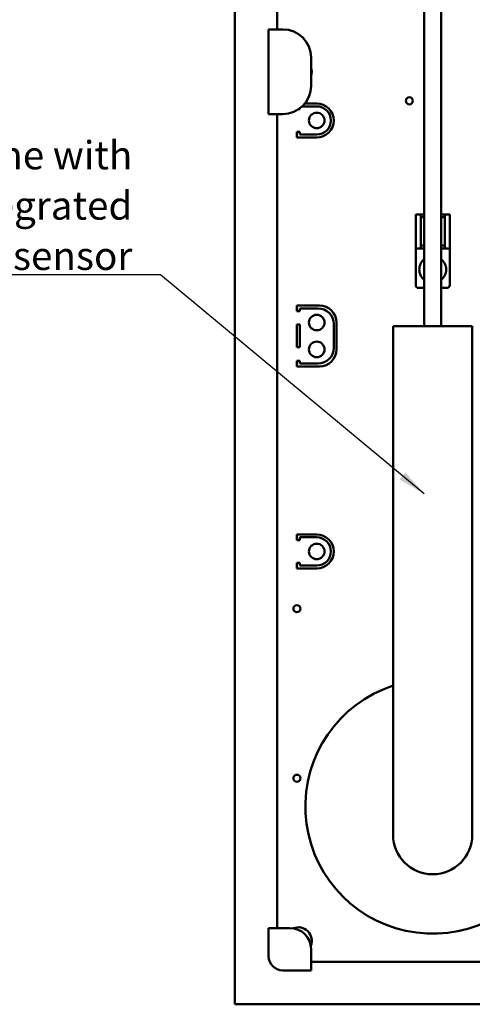
# Model space of a CAD drawing. Units: millimetres. Extents: x 0 to 2376, y 0 to 1680.
# Drawn here: x 1557 to 1717, y 584 to 932 of the extents above; entities that cross this region are included whole.
import ezdxf

# ---------------------------------------------------------------- set-up
doc = ezdxf.new("R2010")
doc.units = ezdxf.units.MM
doc.header["$LTSCALE"] = 4
doc.layers.add('Symbol (ISO)', color=7, linetype='Continuous', lineweight=25)
doc.layers.add('Visible (ISO)', color=7, linetype='Continuous', lineweight=50)
doc.styles.add('Note Text (DIN)', font='isocpeur.ttf')
doc.dimstyles.new('Default - Method 2a (DIN)$7', dxfattribs={"dimscale": 4, "dimtxt": 2.5, "dimasz": 2.5, "dimexe": 3.175, "dimexo": 0.8, "dimgap": 0.8, "dimtad": 1, "dimtih": 1, "dimtoh": 1, "dimrnd": 1e-08, "dimtxsty": 'Note Text (DIN)', "dimcen": 0.09, "dimdle": 10, "dimclrd": 256, "dimclre": 256, "dimclrt": 256, "dimazin": 2, "dimtfac": 1.4, "dimtmove": 0, "dimatfit": 3, "dimfxl": 0, "dimtolj": 1, "dimlwd": -1, "dimlwe": -1, "dimarcsym": 0})

msp = doc.modelspace()

# ---------------------------------------------------------------- linework, layer by layer
at = {"layer": 'Visible (ISO)'}
for p, q in [((1632.83, 1243.85), (1632.83, 583.85)), ((1647.83, 1216.85), (1647.83, 928.85)), ((1699.83, 823.85), (1699.83, 1133.85)), ((1705.83, 823.85), (1705.83, 1133.85)), ((1644.83, 928.85), (1649.83, 928.85)), ((1644.83, 928.85), (1644.83, 898.85)), ((1659.83, 918.85), (1659.83, 908.85)), ((1657.63, 902.6), (1661.83, 902.6)), ((1655.83, 900.6), (1655.48, 900.6)), ((1655.83, 900.85), (1655.83, 900.6)), ((1661.83, 901.6), (1656.71, 901.6)), ((1649.83, 898.85), (1644.83, 898.85)), ((1647.83, 898.85), (1647.83, 610.85)), ((1654.83, 892.6), (1655.83, 892.6)), ((1654.83, 890.6), (1654.83, 892.6)), ((1655.83, 892.6), (1655.83, 891.6)), ((1661.83, 890.6), (1654.83, 890.6)), ((1655.83, 891.6), (1661.83, 891.6)), ((1696.83, 863.35), (1698.58, 863.35)), ((1696.83, 863.35), (1696.83, 861.35)), ((1696.83, 853.35), (1696.83, 861.35)), ((1698.58, 863.35), (1699.83, 863.35)), ((1698.58, 863.35), (1698.58, 861.35)), ((1699.83, 862.35), (1698.58, 862.35)), ((1698.58, 853.35), (1698.58, 861.35)), ((1705.83, 863.35), (1707.08, 863.35)), ((1707.08, 862.35), (1705.83, 862.35)), ((1707.08, 861.35), (1707.08, 863.35)), ((1707.08, 863.35), (1708.83, 863.35)), ((1707.08, 861.35), (1707.08, 853.35)), ((1708.83, 861.35), (1708.83, 863.35)), ((1708.83, 861.35), (1708.83, 853.35)), ((1696.83, 853.35), (1696.83, 851.35)), ((1696.83, 850.35), (1696.83, 851.35)), ((1698.58, 851.35), (1696.83, 851.35)), ((1696.83, 838.35), (1696.83, 850.35)), ((1698.58, 853.35), (1698.58, 851.35)), ((1698.58, 852.35), (1699.83, 852.35)), ((1699.83, 851.35), (1698.58, 851.35)), ((1705.83, 852.35), (1707.08, 852.35)), ((1707.08, 851.35), (1705.83, 851.35)), ((1707.08, 851.35), (1707.08, 853.35)), ((1708.83, 851.35), (1707.08, 851.35)), ((1708.83, 851.35), (1708.83, 853.35)), ((1708.83, 850.35), (1708.83, 851.35)), ((1708.83, 838.35), (1708.83, 850.35)), ((1697.83, 837.35), (1699.83, 837.35)), ((1705.83, 837.35), (1707.83, 837.35)), ((1654.83, 831.1), (1662.83, 831.1)), ((1654.83, 829.1), (1654.83, 831.1)), ((1655.83, 830.1), (1655.83, 829.1)), ((1662.33, 830.1), (1655.83, 830.1)), ((1655.83, 829.1), (1654.83, 829.1)), ((1654.83, 816.35), (1654.83, 824.35)), ((1654.83, 824.35), (1655.83, 824.35)), ((1655.83, 824.35), (1655.83, 816.35)), ((1667.83, 816.1), (1667.83, 824.6)), ((1668.83, 825.1), (1668.83, 815.6)), ((1716.83, 823.85), (1688.83, 823.85)), ((1688.83, 663.85), (1688.83, 823.85)), ((1716.83, 663.85), (1716.83, 823.85)), ((1655.83, 816.35), (1654.83, 816.35)), ((1654.83, 811.6), (1655.83, 811.6)), ((1654.83, 809.6), (1654.83, 811.6)), ((1662.83, 809.6), (1654.83, 809.6)), ((1655.83, 811.6), (1655.83, 810.6)), ((1655.83, 810.6), (1662.33, 810.6)), ((1654.83, 750.1), (1661.83, 750.1)), ((1654.83, 748.1), (1654.83, 750.1)), ((1655.83, 749.1), (1655.83, 748.1)), ((1661.83, 749.1), (1655.83, 749.1)), ((1655.83, 748.1), (1654.83, 748.1)), ((1654.83, 740.1), (1655.83, 740.1)), ((1654.83, 738.1), (1654.83, 740.1)), ((1655.83, 740.1), (1655.83, 739.1)), ((1655.83, 739.1), (1661.83, 739.1)), ((1661.83, 738.1), (1654.83, 738.1)), ((1688.83, 663.85), (1688.83, 643.85)), ((1716.83, 643.85), (1716.83, 663.85)), ((1644.83, 610.85), (1644.83, 600.85)), ((1644.83, 610.85), (1649.83, 610.85)), ((1649.83, 610.85), (1652.33, 610.85)), ((1659.83, 603.35), (1659.83, 600.85)), ((1659.83, 600.85), (1659.83, 595.85)), ((1649.83, 595.85), (1659.83, 595.85)), ((1659.83, 598.85), (2135.83, 598.85)), ((1632.83, 583.85), (2162.83, 583.85))]:
    msp.add_line(p, q, dxfattribs=at)
for centre, radius in [((1694.59, 903.56), 1.25), ((1661.83, 896.6), 2.75), ((1661.83, 825.1), 2.75), ((1661.83, 815.6), 2.75), ((1661.83, 744.1), 2.75), ((1654.83, 723.85), 1.25), ((1654.83, 663.85), 1.25)]:
    msp.add_circle(centre, radius, dxfattribs=at)
for centre, radius, start, end in [((1649.83, 918.85), 10, 0, 90), ((1655.33, 913.85), 4.75, 341.3283, 18.6717), ((1649.83, 908.85), 10, 270, 0), ((1661.83, 896.6), 6, 270, 90), ((1661.83, 896.6), 5, 270, 90), ((1702.83, 843.85), 4.75, 129.1667, 230.8333), ((1702.83, 843.85), 4.75, 309.1667, 50.8333), ((1697.83, 838.35), 1, 180, 270), ((1707.83, 838.35), 1, 270, 0), ((1662.33, 824.6), 5.5, 0, 90), ((1662.83, 825.1), 6, 0, 90), ((1662.33, 816.1), 5.5, 270, 0), ((1662.83, 815.6), 6, 270, 0), ((1661.83, 744.1), 6, 270, 90), ((1661.83, 744.1), 5, 270, 90), ((1702.83, 653.85), 45, 108.1269, 332.734), ((1702.83, 643.85), 14, 180, 0), ((1652.33, 603.35), 7.5, 0, 90), ((1655.33, 606.35), 4.75, 337.9059, 112.0941), ((1649.83, 600.85), 5, 180, 270)]:
    msp.add_arc(centre, radius, start, end, dxfattribs=at)

# ---------------------------------------------------------------- texts
at = {"layer": 'Symbol (ISO)', "insert": (1596.66, 843.7), "char_height": 10, "width": 109.9443, "attachment_point": 9, "line_spacing_factor": 1.068348, "style": 'Note Text (DIN)'}
msp.add_mtext('\\fISOCPEUR|b0|i0;Suction line with\\P\\fISOCPEUR|b0|i0;integrated sensor', dxfattribs=at)

# ---------------------------------------------------------------- leaders
at = {"layer": 'Symbol (ISO)', "annotation_type": 0, "has_hookline": 1, "hookline_direction": 1, "text_width": 108}
msp.add_leader([(1699.83, 764.43), (1606.66, 842.04), (1596.66, 842.04)], dimstyle='Default - Method 2a (DIN)$7', override={"dimgap": 0, "dimtad": 1}, dxfattribs=at)

doc.saveas('drawing.dxf')
